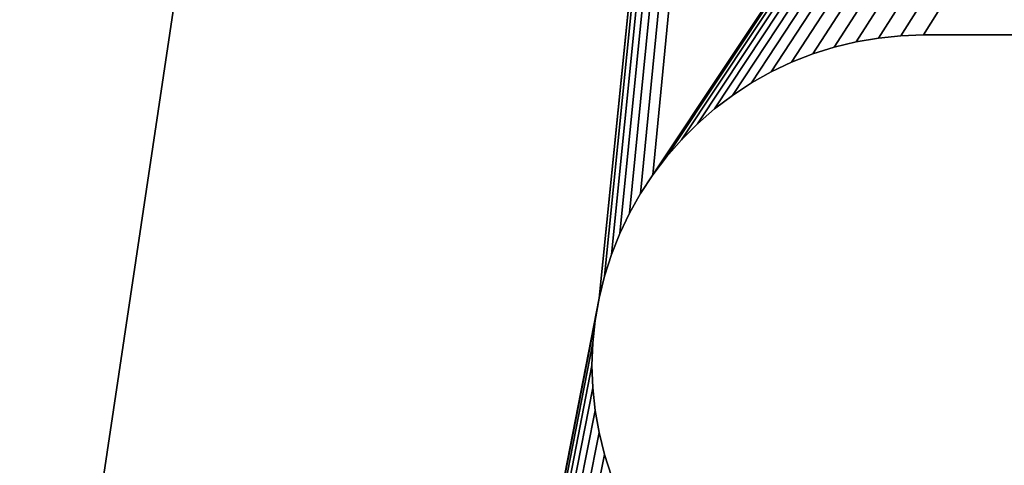
# Model space of a CAD drawing. Extents: x 0 to 60, y -2 to 16.4.
# Drawn here: x 15.9 to 16.5, y 4.4 to 4.6 of the extents above; entities that cross this region are included whole.
import ezdxf

# ---------------------------------------------------------------- set-up
doc = ezdxf.new("R2010")
doc.units = 0
doc.header["$MEASUREMENT"] = 0
doc.layers.get('0').update_dxf_attribs({"linetype": 'CONTINUOUS'})
doc.layers.add('DEFAULT_LAYER', color=1, linetype='CONTINUOUS')
doc.layers.add('WOOD', color=36, linetype='CONTINUOUS')

# ---------------------------------------------------------------- blocks, each defined once
blk = doc.blocks.new('2X6')
mesh = blk.add_polyface()
corners = [(59.625, 5.375), (0, 0), (0, 5.375), (59.625, 0)]
mesh.append_faces([[corners[k] for k in face] for face in [(0, 1, 2), (1, 0, 3)]], dxfattribs={"vtx0": -1})
mesh = blk.add_polyface()
corners = [(59.625, 0, 1.4375), (0, 5.375, 1.4375), (0, 0, 1.4375), (59.625, 5.375, 1.4375)]
mesh.append_faces([[corners[k] for k in face] for face in [(0, 1, 2), (1, 0, 3)]], dxfattribs={"vtx0": -1})
blk = doc.blocks.new('SEAT_MID_DXF')
at = {"layer": 'DEFAULT_LAYER'}
for p, q in [((11.59375, 1.71825), (11.59375, 1.34425)), ((11.59375, 1.71825, -0.375), (11.59375, 1.34425, -0.375)), ((11.59375, 1.34425), (11.59419, 1.33144)), ((11.59375, 1.34425, -0.375), (11.59419, 1.33144, -0.375)), ((11.59375, 1.34425), (11.59375, 1.34425, -0.375)), ((11.59419, 1.33144), (11.5955, 1.31869)), ((11.59419, 1.33144, -0.375), (11.5955, 1.31869, -0.375)), ((11.59419, 1.33144), (11.59419, 1.33144, -0.375)), ((11.5955, 1.31869), (11.59767, 1.30606)), ((11.5955, 1.31869, -0.375), (11.59767, 1.30606, -0.375)), ((11.5955, 1.31869), (11.5955, 1.31869, -0.375)), ((11.59767, 1.30606), (11.6007, 1.29361)), ((11.59767, 1.30606, -0.375), (11.6007, 1.29361, -0.375)), ((11.59767, 1.30606), (11.59767, 1.30606, -0.375)), ((11.6007, 1.29361), (11.60457, 1.2814)), ((11.6007, 1.29361, -0.375), (11.60457, 1.2814, -0.375)), ((11.6007, 1.29361), (11.6007, 1.29361, -0.375)), ((11.60457, 1.2814), (11.60926, 1.26947)), ((11.60457, 1.2814, -0.375), (11.60926, 1.26947, -0.375)), ((11.60457, 1.2814), (11.60457, 1.2814, -0.375)), ((11.60926, 1.26947), (11.61476, 1.25789)), ((11.60926, 1.26947, -0.375), (11.61476, 1.25789, -0.375)), ((11.60926, 1.26947), (11.60926, 1.26947, -0.375)), ((11.61476, 1.25789), (11.62103, 1.24672)), ((11.61476, 1.25789, -0.375), (11.62103, 1.24672, -0.375)), ((11.61476, 1.25789), (11.61476, 1.25789, -0.375)), ((11.62103, 1.24672), (11.62805, 1.23599)), ((11.62103, 1.24672, -0.375), (11.62805, 1.23599, -0.375)), ((11.62103, 1.24672), (11.62103, 1.24672, -0.375)), ((11.62805, 1.23599), (11.63578, 1.22577)), ((11.62805, 1.23599, -0.375), (11.63578, 1.22577, -0.375)), ((11.62805, 1.23599), (11.62805, 1.23599, -0.375)), ((11.63578, 1.22577), (11.64419, 1.2161)), ((11.63578, 1.22577, -0.375), (11.64419, 1.2161, -0.375)), ((11.63578, 1.22577), (11.63578, 1.22577, -0.375)), ((11.64419, 1.2161), (11.65324, 1.20703)), ((11.64419, 1.2161, -0.375), (11.65324, 1.20703, -0.375)), ((11.64419, 1.2161), (11.64419, 1.2161, -0.375)), ((11.65324, 1.20703), (11.66289, 1.19859)), ((11.65324, 1.20703, -0.375), (11.66289, 1.19859, -0.375)), ((11.65324, 1.20703), (11.65324, 1.20703, -0.375)), ((11.66289, 1.19859), (11.67309, 1.19084)), ((11.66289, 1.19859, -0.375), (11.67309, 1.19084, -0.375)), ((11.66289, 1.19859), (11.66289, 1.19859, -0.375)), ((11.67309, 1.19084), (11.68379, 1.18379)), ((11.67309, 1.19084, -0.375), (11.68379, 1.18379, -0.375)), ((11.67309, 1.19084), (11.67309, 1.19084, -0.375)), ((11.68379, 1.18379), (11.69495, 1.17749)), ((11.68379, 1.18379, -0.375), (11.69495, 1.17749, -0.375)), ((11.68379, 1.18379), (11.68379, 1.18379, -0.375)), ((11.69495, 1.17749), (11.70651, 1.17196)), ((11.69495, 1.17749, -0.375), (11.70651, 1.17196, -0.375)), ((11.69495, 1.17749), (11.69495, 1.17749, -0.375)), ((11.70651, 1.17196), (11.71842, 1.16724)), ((11.70651, 1.17196, -0.375), (11.71842, 1.16724, -0.375)), ((11.70651, 1.17196), (11.70651, 1.17196, -0.375)), ((11.71842, 1.16724), (11.73063, 1.16333)), ((11.71842, 1.16724, -0.375), (11.73063, 1.16333, -0.375)), ((11.71842, 1.16724), (11.71842, 1.16724, -0.375)), ((11.83187, 1.16333), (11.84408, 1.16724)), ((11.83187, 1.16333, -0.375), (11.84408, 1.16724, -0.375)), ((11.73063, 1.16333), (11.74307, 1.16027)), ((11.73063, 1.16333, -0.375), (11.74307, 1.16027, -0.375)), ((11.73063, 1.16333), (11.73063, 1.16333, -0.375)), ((11.81943, 1.16027), (11.83187, 1.16333)), ((11.81943, 1.16027, -0.375), (11.83187, 1.16333, -0.375)), ((11.83187, 1.16333), (11.83187, 1.16333, -0.375)), ((11.74307, 1.16027), (11.7557, 1.15806)), ((11.74307, 1.16027, -0.375), (11.7557, 1.15806, -0.375)), ((11.74307, 1.16027), (11.74307, 1.16027, -0.375)), ((11.7557, 1.15806), (11.76844, 1.15672)), ((11.7557, 1.15806, -0.375), (11.76844, 1.15672, -0.375)), ((11.7557, 1.15806), (11.7557, 1.15806, -0.375)), ((11.76844, 1.15672), (11.78125, 1.15625)), ((11.76844, 1.15672, -0.375), (11.78125, 1.15625, -0.375)), ((11.76844, 1.15672), (11.76844, 1.15672, -0.375)), ((11.78125, 1.15625), (11.79406, 1.15672)), ((11.78125, 1.15625, -0.375), (11.79406, 1.15672, -0.375)), ((11.78125, 1.15625), (11.78125, 1.15625, -0.375)), ((11.79406, 1.15672), (11.8068, 1.15806)), ((11.79406, 1.15672, -0.375), (11.8068, 1.15806, -0.375)), ((11.79406, 1.15672), (11.79406, 1.15672, -0.375)), ((11.8068, 1.15806), (11.81943, 1.16027)), ((11.8068, 1.15806, -0.375), (11.81943, 1.16027, -0.375)), ((11.8068, 1.15806), (11.8068, 1.15806, -0.375)), ((11.81943, 1.16027), (11.81943, 1.16027, -0.375))]:
    blk.add_line(p, q, dxfattribs=at)
mesh = blk.add_polyface()
corners = [(1.51844, 1.15672), (0.28125, 0.03125), (17.53125, 0.03125), (1.53125, 1.15625), (1.54406, 1.15672), (1.5568, 1.15806), (1.56943, 1.16027), (1.58187, 1.16333), (1.59408, 1.16724), (1.60599, 1.17196), (1.61755, 1.17749), (1.62871, 1.18379), (1.63941, 1.19084), (1.64961, 1.19859), (1.65926, 1.20703), (1.66831, 1.2161), (1.67672, 1.22577), (1.68445, 1.23599), (1.71875, 1.34425), (6.01844, 1.15672), (6.0057, 1.15806), (1.71875, 1.71825), (5.99307, 1.16027), (5.98063, 1.16333), (5.96842, 1.16724), (5.95651, 1.17196), (5.94495, 1.17749), (5.93379, 1.18379), (5.92309, 1.19084), (5.91289, 1.19859), (5.90324, 1.20703), (5.89419, 1.2161), (5.88578, 1.22577), (5.87805, 1.23599), (5.87103, 1.24672), (5.86476, 1.25789), (5.85926, 1.26947), (5.85457, 1.2814), (5.8507, 1.29361), (5.84767, 1.30606), (5.8455, 1.31869), (5.84419, 1.33144), (5.84375, 1.34425), (8.90625, 3.03125), (5.96842, 1.89526), (5.95651, 1.89054), (5.94495, 1.88501), (5.93379, 1.87871), (5.92309, 1.87166), (5.91289, 1.86391), (5.90324, 1.85547), (5.89419, 1.8464), (5.88578, 1.83673), (5.87805, 1.82651), (5.87103, 1.81578), (5.86476, 1.80461), (5.85926, 1.79303), (5.85457, 1.7811), (5.8507, 1.76889), (5.84767, 1.75644), (5.8455, 1.74381), (5.84419, 1.73106), (5.84375, 1.71825), (5.98063, 1.89917), (5.99307, 1.90223), (6.0057, 1.90444)]
mesh.append_faces([[corners[k] for k in face] for face in [(0, 2, 3), (3, 2, 4), (4, 2, 5), (5, 2, 6), (6, 2, 7), (7, 2, 8), (8, 2, 9), (9, 2, 10), (10, 2, 11), (11, 2, 12), (12, 2, 13), (13, 2, 14), (14, 2, 15), (15, 2, 16), (16, 2, 17), (44, 21, 45), (45, 21, 46), (46, 21, 47), (47, 21, 48), (48, 21, 49), (49, 21, 50), (50, 21, 51), (51, 21, 52), (52, 21, 53), (53, 21, 54), (54, 21, 55), (55, 21, 56), (56, 21, 57), (57, 21, 58), (58, 21, 59), (59, 21, 60), (60, 21, 61), (61, 21, 62)]], dxfattribs={"vtx0": -1, "vtx1": -1})
mesh.append_faces([[corners[k] for k in face] for face in [(43, 21, 44)]], dxfattribs={"vtx0": -1, "vtx1": -1, "vtx2": -1})
mesh.append_faces([[corners[k] for k in face] for face in [(0, 1, 2), (18, 19, 20), (21, 20, 22), (21, 22, 23), (21, 23, 24), (21, 24, 25), (21, 25, 26), (21, 26, 27), (21, 27, 28), (21, 28, 29), (21, 29, 30), (21, 30, 31), (21, 31, 32), (21, 32, 33), (21, 33, 34), (21, 34, 35), (21, 35, 36), (21, 36, 37), (21, 37, 38), (21, 38, 39), (21, 39, 40), (21, 40, 41), (21, 41, 42), (43, 44, 63), (43, 63, 64), (43, 64, 65)]], dxfattribs={"vtx0": -1, "vtx2": -1})
mesh = blk.add_polyface()
corners = [(1.71875, 1.34425, -0.375), (8.90625, 3.03125, -0.375), (5.96842, 1.89526, -0.375), (5.95651, 1.89054, -0.375), (5.94495, 1.88501, -0.375), (5.93379, 1.87871, -0.375), (5.92309, 1.87166, -0.375), (5.91289, 1.86391, -0.375), (5.90324, 1.85547, -0.375), (5.89419, 1.8464, -0.375), (5.88578, 1.83673, -0.375), (5.87805, 1.82651, -0.375), (5.87103, 1.81578, -0.375), (5.86476, 1.80461, -0.375), (5.85926, 1.79303, -0.375), (5.85457, 1.7811, -0.375), (5.8507, 1.76889, -0.375), (5.84767, 1.75644, -0.375), (5.8455, 1.74381, -0.375), (5.84419, 1.73106, -0.375), (5.84375, 1.71825, -0.375), (5.98063, 1.89917, -0.375), (5.99307, 1.90223, -0.375), (6.0057, 1.90444, -0.375), (0.28125, 0.03125, -0.375), (1.51844, 1.15672, -0.375), (17.53125, 0.03125, -0.375), (1.53125, 1.15625, -0.375), (1.54406, 1.15672, -0.375), (1.5568, 1.15806, -0.375), (1.56943, 1.16027, -0.375), (1.58187, 1.16333, -0.375), (1.59408, 1.16724, -0.375), (1.60599, 1.17196, -0.375), (1.61755, 1.17749, -0.375), (1.62871, 1.18379, -0.375), (1.63941, 1.19084, -0.375), (1.64961, 1.19859, -0.375), (1.65926, 1.20703, -0.375), (1.66831, 1.2161, -0.375), (1.67672, 1.22577, -0.375), (1.68445, 1.23599, -0.375), (6.01844, 1.15672, -0.375), (6.0057, 1.15806, -0.375), (5.99307, 1.16027, -0.375), (5.98063, 1.16333, -0.375), (5.96842, 1.16724, -0.375), (5.95651, 1.17196, -0.375), (5.94495, 1.17749, -0.375), (5.93379, 1.18379, -0.375), (5.92309, 1.19084, -0.375), (5.91289, 1.19859, -0.375), (5.90324, 1.20703, -0.375), (5.89419, 1.2161, -0.375), (5.88578, 1.22577, -0.375), (5.87805, 1.23599, -0.375), (5.87103, 1.24672, -0.375), (5.86476, 1.25789, -0.375), (5.85926, 1.26947, -0.375), (5.85457, 1.2814, -0.375), (5.8507, 1.29361, -0.375), (5.84767, 1.30606, -0.375), (5.8455, 1.31869, -0.375), (5.84419, 1.33144, -0.375), (5.84375, 1.34425, -0.375)]
mesh.append_faces([[corners[k] for k in face] for face in [(2, 1, 21), (21, 1, 22), (22, 1, 23), (24, 25, 26), (42, 0, 43), (43, 0, 44), (44, 0, 45), (45, 0, 46), (46, 0, 47), (47, 0, 48), (48, 0, 49), (49, 0, 50), (50, 0, 51), (51, 0, 52), (52, 0, 53), (53, 0, 54), (54, 0, 55), (55, 0, 56), (56, 0, 57), (57, 0, 58), (58, 0, 59), (59, 0, 60), (60, 0, 61), (61, 0, 62), (62, 0, 63), (63, 0, 64)]], dxfattribs={"vtx0": -1, "vtx1": -1})
mesh.append_faces([[corners[k] for k in face] for face in [(0, 1, 2)]], dxfattribs={"vtx0": -1, "vtx1": -1, "vtx2": -1})
mesh.append_faces([[corners[k] for k in face] for face in [(0, 2, 3), (0, 3, 4), (0, 4, 5), (0, 5, 6), (0, 6, 7), (0, 7, 8), (0, 8, 9), (0, 9, 10), (0, 10, 11), (0, 11, 12), (0, 12, 13), (0, 13, 14), (0, 14, 15), (0, 15, 16), (0, 16, 17), (0, 17, 18), (0, 18, 19), (0, 19, 20), (26, 25, 27), (26, 27, 28), (26, 28, 29), (26, 29, 30), (26, 30, 31), (26, 31, 32), (26, 32, 33), (26, 33, 34), (26, 34, 35), (26, 35, 36), (26, 36, 37), (26, 37, 38), (26, 38, 39), (26, 39, 40), (26, 40, 41)]], dxfattribs={"vtx0": -1, "vtx2": -1})
mesh = blk.add_polyface()
corners = [(1.68445, 1.23599), (17.53125, 0.03125), (1.69147, 1.24672), (1.69774, 1.25789), (1.70324, 1.26947), (1.70793, 1.2814), (1.7118, 1.29361), (1.71483, 1.30606), (1.717, 1.31869), (1.71831, 1.33144), (1.71875, 1.34425), (6.01844, 1.15672), (6.03125, 1.15625), (6.04406, 1.15672), (6.0568, 1.15806), (6.06943, 1.16027), (6.08187, 1.16333), (6.09408, 1.16724), (6.10599, 1.17196), (6.11755, 1.17749), (6.12871, 1.18379), (6.13941, 1.19084), (6.14961, 1.19859), (6.15926, 1.20703), (6.16831, 1.2161), (6.17672, 1.22577), (6.18445, 1.23599), (6.19147, 1.24672), (6.19774, 1.25789), (6.20324, 1.26947), (6.21875, 1.71825), (11.74307, 1.16027), (11.73063, 1.16333), (11.71842, 1.16724), (11.70651, 1.17196), (11.69495, 1.17749), (11.68379, 1.18379), (11.67309, 1.19084), (8.90625, 3.03125), (6.0057, 1.90444), (6.01844, 1.90578), (6.03125, 1.90625), (6.04406, 1.90578), (6.0568, 1.90444), (6.06943, 1.90223), (6.08187, 1.89917), (6.09408, 1.89526), (6.10599, 1.89054), (6.11755, 1.88501), (6.12871, 1.87871), (6.13941, 1.87166), (6.14961, 1.86391), (6.15926, 1.85547), (6.16831, 1.8464), (6.17672, 1.83673), (6.18445, 1.82651), (6.19147, 1.81578), (6.19774, 1.80461), (6.20324, 1.79303), (6.20793, 1.7811), (6.2118, 1.76889), (6.21483, 1.75644), (6.217, 1.74381), (6.21831, 1.73106)]
mesh.append_faces([[corners[k] for k in face] for face in [(0, 1, 2), (2, 1, 3), (3, 1, 4), (4, 1, 5), (5, 1, 6), (6, 1, 7), (7, 1, 8), (8, 1, 9), (9, 1, 10), (11, 1, 12), (12, 1, 13), (13, 1, 14), (14, 1, 15), (15, 1, 16), (16, 1, 17), (17, 1, 18), (18, 1, 19), (19, 1, 20), (20, 1, 21), (21, 1, 22), (22, 1, 23), (23, 1, 24), (24, 1, 25), (25, 1, 26), (26, 1, 27), (27, 1, 28), (28, 1, 29)]], dxfattribs={"vtx0": -1, "vtx1": -1})
mesh.append_faces([[corners[k] for k in face] for face in [(10, 1, 11), (30, 37, 38)]], dxfattribs={"vtx0": -1, "vtx1": -1, "vtx2": -1})
mesh.append_faces([[corners[k] for k in face] for face in [(30, 31, 32), (30, 32, 33), (30, 33, 34), (30, 34, 35), (30, 35, 36), (30, 36, 37), (38, 39, 40), (38, 40, 41), (38, 41, 42), (38, 42, 43), (38, 43, 44), (38, 44, 45), (38, 45, 46), (38, 46, 47), (38, 47, 48), (38, 48, 49), (38, 49, 50), (38, 50, 51), (38, 51, 52), (38, 52, 53), (38, 53, 54), (38, 54, 55), (38, 55, 56), (38, 56, 57), (38, 57, 58), (38, 58, 59), (38, 59, 60), (38, 60, 61), (38, 61, 62), (38, 62, 63), (38, 63, 30)]], dxfattribs={"vtx0": -1, "vtx2": -1})
mesh = blk.add_polyface()
corners = [(6.0057, 1.90444, -0.375), (8.90625, 3.03125, -0.375), (6.01844, 1.90578, -0.375), (6.03125, 1.90625, -0.375), (6.04406, 1.90578, -0.375), (6.0568, 1.90444, -0.375), (6.06943, 1.90223, -0.375), (6.08187, 1.89917, -0.375), (6.09408, 1.89526, -0.375), (6.10599, 1.89054, -0.375), (6.11755, 1.88501, -0.375), (6.12871, 1.87871, -0.375), (6.13941, 1.87166, -0.375), (6.14961, 1.86391, -0.375), (6.15926, 1.85547, -0.375), (6.16831, 1.8464, -0.375), (6.17672, 1.83673, -0.375), (6.18445, 1.82651, -0.375), (6.19147, 1.81578, -0.375), (6.19774, 1.80461, -0.375), (6.20324, 1.79303, -0.375), (6.20793, 1.7811, -0.375), (6.2118, 1.76889, -0.375), (6.21483, 1.75644, -0.375), (6.217, 1.74381, -0.375), (6.21831, 1.73106, -0.375), (6.21875, 1.71825, -0.375), (17.53125, 0.03125, -0.375), (1.68445, 1.23599, -0.375), (1.69147, 1.24672, -0.375), (1.69774, 1.25789, -0.375), (1.70324, 1.26947, -0.375), (1.70793, 1.2814, -0.375), (1.7118, 1.29361, -0.375), (1.71483, 1.30606, -0.375), (1.717, 1.31869, -0.375), (1.71831, 1.33144, -0.375), (1.71875, 1.34425, -0.375), (6.01844, 1.15672, -0.375), (6.03125, 1.15625, -0.375), (6.04406, 1.15672, -0.375), (6.0568, 1.15806, -0.375), (6.06943, 1.16027, -0.375), (6.08187, 1.16333, -0.375), (6.09408, 1.16724, -0.375), (6.10599, 1.17196, -0.375), (6.11755, 1.17749, -0.375), (6.12871, 1.18379, -0.375), (6.13941, 1.19084, -0.375), (6.14961, 1.19859, -0.375), (6.15926, 1.20703, -0.375), (6.16831, 1.2161, -0.375), (6.17672, 1.22577, -0.375), (6.18445, 1.23599, -0.375), (6.19147, 1.24672, -0.375), (6.19774, 1.25789, -0.375), (6.20324, 1.26947, -0.375), (11.74307, 1.16027, -0.375), (11.73063, 1.16333, -0.375), (11.71842, 1.16724, -0.375), (11.70651, 1.17196, -0.375), (11.69495, 1.17749, -0.375), (11.68379, 1.18379, -0.375), (11.67309, 1.19084, -0.375)]
mesh.append_faces([[corners[k] for k in face] for face in [(0, 1, 2), (2, 1, 3), (3, 1, 4), (4, 1, 5), (5, 1, 6), (6, 1, 7), (7, 1, 8), (8, 1, 9), (9, 1, 10), (10, 1, 11), (11, 1, 12), (12, 1, 13), (13, 1, 14), (14, 1, 15), (15, 1, 16), (16, 1, 17), (17, 1, 18), (18, 1, 19), (19, 1, 20), (20, 1, 21), (21, 1, 22), (22, 1, 23), (23, 1, 24), (24, 1, 25), (25, 1, 26), (57, 26, 58), (58, 26, 59), (59, 26, 60), (60, 26, 61), (61, 26, 62), (62, 26, 63)]], dxfattribs={"vtx0": -1, "vtx1": -1})
mesh.append_faces([[corners[k] for k in face] for face in [(27, 37, 38), (63, 26, 1)]], dxfattribs={"vtx0": -1, "vtx1": -1, "vtx2": -1})
mesh.append_faces([[corners[k] for k in face] for face in [(27, 28, 29), (27, 29, 30), (27, 30, 31), (27, 31, 32), (27, 32, 33), (27, 33, 34), (27, 34, 35), (27, 35, 36), (27, 36, 37), (27, 38, 39), (27, 39, 40), (27, 40, 41), (27, 41, 42), (27, 42, 43), (27, 43, 44), (27, 44, 45), (27, 45, 46), (27, 46, 47), (27, 47, 48), (27, 48, 49), (27, 49, 50), (27, 50, 51), (27, 51, 52), (27, 52, 53), (27, 53, 54), (27, 54, 55), (27, 55, 56)]], dxfattribs={"vtx0": -1, "vtx2": -1})
mesh = blk.add_polyface()
corners = [(6.20324, 1.26947), (17.53125, 0.03125), (6.20793, 1.2814), (6.2118, 1.29361), (6.21483, 1.30606), (6.217, 1.31869), (6.21831, 1.33144), (6.21875, 1.34425), (6.21875, 1.71825), (11.74307, 1.16027), (8.90625, 3.03125), (11.67309, 1.19084), (11.66289, 1.19859), (11.65324, 1.20703), (11.64419, 1.2161), (11.63578, 1.22577), (11.62805, 1.23599), (11.62103, 1.24672), (11.61476, 1.25789), (11.60926, 1.26947), (11.60457, 1.2814), (11.6007, 1.29361), (11.59767, 1.30606), (11.5955, 1.31869), (11.59419, 1.33144), (11.59375, 1.34425), (11.59375, 1.71825), (11.7557, 1.15806), (11.76844, 1.15672), (11.78125, 1.15625), (11.79406, 1.15672), (11.8068, 1.15806), (11.81943, 1.16027), (11.83187, 1.16333), (11.84408, 1.16724), (11.74307, 1.90223), (17.53125, 3.03125), (11.73063, 1.89917), (11.71842, 1.89526), (11.70651, 1.89054), (11.69495, 1.88501), (11.68379, 1.87871), (11.67309, 1.87166), (11.66289, 1.86391), (11.65324, 1.85547), (11.64419, 1.8464), (11.63578, 1.83673), (11.62805, 1.82651), (11.62103, 1.81578), (11.61476, 1.80461), (11.60926, 1.79303), (11.60457, 1.7811), (11.6007, 1.76889), (11.59767, 1.75644), (11.5955, 1.74381), (11.59419, 1.73106), (11.7557, 1.90444), (11.76844, 1.90578), (11.78125, 1.90625), (11.79406, 1.90578), (11.8068, 1.90444), (11.81943, 1.90223), (11.83187, 1.89917), (11.84408, 1.89526)]
mesh.append_faces([[corners[k] for k in face] for face in [(0, 1, 2), (2, 1, 3), (3, 1, 4), (4, 1, 5), (5, 1, 6), (6, 1, 7), (7, 1, 8), (9, 1, 27), (27, 1, 28), (28, 1, 29), (29, 1, 30), (30, 1, 31), (31, 1, 32), (32, 1, 33), (33, 1, 34), (10, 35, 36), (35, 10, 37), (37, 10, 38), (38, 10, 39), (39, 10, 40), (40, 10, 41), (41, 10, 42), (42, 10, 43), (43, 10, 44), (44, 10, 45), (45, 10, 46), (46, 10, 47), (47, 10, 48), (48, 10, 49), (49, 10, 50), (50, 10, 51), (51, 10, 52), (52, 10, 53), (53, 10, 54), (54, 10, 55), (55, 10, 26)]], dxfattribs={"vtx0": -1, "vtx1": -1})
mesh.append_faces([[corners[k] for k in face] for face in [(8, 1, 9)]], dxfattribs={"vtx0": -1, "vtx1": -1, "vtx2": -1})
mesh.append_faces([[corners[k] for k in face] for face in [(10, 11, 12), (10, 12, 13), (10, 13, 14), (10, 14, 15), (10, 15, 16), (10, 16, 17), (10, 17, 18), (10, 18, 19), (10, 19, 20), (10, 20, 21), (10, 21, 22), (10, 22, 23), (10, 23, 24), (10, 24, 25), (10, 25, 26), (36, 35, 56), (36, 56, 57), (36, 57, 58), (36, 58, 59), (36, 59, 60), (36, 60, 61), (36, 61, 62), (36, 62, 63)]], dxfattribs={"vtx0": -1, "vtx2": -1})
mesh = blk.add_polyface()
corners = [(8.90625, 3.03125, -0.375), (11.59419, 1.73106, -0.375), (11.59375, 1.71825, -0.375), (11.5955, 1.74381, -0.375), (11.59767, 1.75644, -0.375), (11.6007, 1.76889, -0.375), (11.60457, 1.7811, -0.375), (11.60926, 1.79303, -0.375), (11.61476, 1.80461, -0.375), (11.62103, 1.81578, -0.375), (11.62805, 1.82651, -0.375), (11.63578, 1.83673, -0.375), (11.64419, 1.8464, -0.375), (11.65324, 1.85547, -0.375), (11.66289, 1.86391, -0.375), (11.67309, 1.87166, -0.375), (11.68379, 1.87871, -0.375), (11.69495, 1.88501, -0.375), (11.70651, 1.89054, -0.375), (11.71842, 1.89526, -0.375), (11.73063, 1.89917, -0.375), (11.74307, 1.90223, -0.375), (17.53125, 3.03125, -0.375), (11.7557, 1.90444, -0.375), (11.76844, 1.90578, -0.375), (11.78125, 1.90625, -0.375), (11.79406, 1.90578, -0.375), (11.8068, 1.90444, -0.375), (11.81943, 1.90223, -0.375), (11.83187, 1.89917, -0.375), (11.84408, 1.89526, -0.375), (17.53125, 0.03125, -0.375), (6.20324, 1.26947, -0.375), (6.20793, 1.2814, -0.375), (6.2118, 1.29361, -0.375), (6.21483, 1.30606, -0.375), (6.217, 1.31869, -0.375), (6.21831, 1.33144, -0.375), (6.21875, 1.34425, -0.375), (6.21875, 1.71825, -0.375), (11.74307, 1.16027, -0.375), (11.67309, 1.19084, -0.375), (11.66289, 1.19859, -0.375), (11.65324, 1.20703, -0.375), (11.64419, 1.2161, -0.375), (11.63578, 1.22577, -0.375), (11.62805, 1.23599, -0.375), (11.62103, 1.24672, -0.375), (11.61476, 1.25789, -0.375), (11.60926, 1.26947, -0.375), (11.60457, 1.2814, -0.375), (11.6007, 1.29361, -0.375), (11.59767, 1.30606, -0.375), (11.5955, 1.31869, -0.375), (11.59419, 1.33144, -0.375), (11.59375, 1.34425, -0.375), (11.7557, 1.15806, -0.375), (11.76844, 1.15672, -0.375), (11.78125, 1.15625, -0.375), (11.79406, 1.15672, -0.375), (11.8068, 1.15806, -0.375), (11.81943, 1.16027, -0.375), (11.83187, 1.16333, -0.375), (11.84408, 1.16724, -0.375)]
mesh.append_faces([[corners[k] for k in face] for face in [(1, 0, 3), (3, 0, 4), (4, 0, 5), (5, 0, 6), (6, 0, 7), (7, 0, 8), (8, 0, 9), (9, 0, 10), (10, 0, 11), (11, 0, 12), (12, 0, 13), (13, 0, 14), (14, 0, 15), (15, 0, 16), (16, 0, 17), (17, 0, 18), (18, 0, 19), (19, 0, 20), (20, 0, 21), (21, 22, 23), (23, 22, 24), (24, 22, 25), (25, 22, 26), (26, 22, 27), (27, 22, 28), (28, 22, 29), (29, 22, 30), (41, 0, 42), (42, 0, 43), (43, 0, 44), (44, 0, 45), (45, 0, 46), (46, 0, 47), (47, 0, 48), (48, 0, 49), (49, 0, 50), (50, 0, 51), (51, 0, 52), (52, 0, 53), (53, 0, 54), (54, 0, 55), (55, 0, 2)]], dxfattribs={"vtx0": -1, "vtx1": -1})
mesh.append_faces([[corners[k] for k in face] for face in [(31, 39, 40)]], dxfattribs={"vtx0": -1, "vtx1": -1, "vtx2": -1})
mesh.append_faces([[corners[k] for k in face] for face in [(0, 1, 2), (21, 0, 22), (31, 32, 33), (31, 33, 34), (31, 34, 35), (31, 35, 36), (31, 36, 37), (31, 37, 38), (31, 38, 39), (31, 40, 56), (31, 56, 57), (31, 57, 58), (31, 58, 59), (31, 59, 60), (31, 60, 61), (31, 61, 62), (31, 62, 63)]], dxfattribs={"vtx0": -1, "vtx2": -1})
mesh = blk.add_polyface()
corners = [(11.59375, 1.71825, -0.375), (11.59375, 1.34425), (11.59375, 1.34425, -0.375), (11.59375, 1.71825)]
mesh.append_faces([[corners[k] for k in face] for face in [(0, 1, 2), (1, 0, 3)]], dxfattribs={"vtx0": -1})
mesh = blk.add_polyface()
corners = [(11.59375, 1.34425, -0.375), (11.59419, 1.33144), (11.59419, 1.33144, -0.375), (11.59375, 1.34425)]
mesh.append_faces([[corners[k] for k in face] for face in [(0, 1, 2), (1, 0, 3)]], dxfattribs={"vtx0": -1})
mesh = blk.add_polyface()
corners = [(11.59419, 1.33144, -0.375), (11.5955, 1.31869), (11.5955, 1.31869, -0.375), (11.59419, 1.33144)]
mesh.append_faces([[corners[k] for k in face] for face in [(0, 1, 2), (1, 0, 3)]], dxfattribs={"vtx0": -1})
mesh = blk.add_polyface()
corners = [(11.5955, 1.31869, -0.375), (11.59767, 1.30606), (11.59767, 1.30606, -0.375), (11.5955, 1.31869)]
mesh.append_faces([[corners[k] for k in face] for face in [(0, 1, 2), (1, 0, 3)]], dxfattribs={"vtx0": -1})
mesh = blk.add_polyface()
corners = [(11.59767, 1.30606, -0.375), (11.6007, 1.29361), (11.6007, 1.29361, -0.375), (11.59767, 1.30606)]
mesh.append_faces([[corners[k] for k in face] for face in [(0, 1, 2), (1, 0, 3)]], dxfattribs={"vtx0": -1})
mesh = blk.add_polyface()
corners = [(11.6007, 1.29361, -0.375), (11.60457, 1.2814), (11.60457, 1.2814, -0.375), (11.6007, 1.29361)]
mesh.append_faces([[corners[k] for k in face] for face in [(0, 1, 2), (1, 0, 3)]], dxfattribs={"vtx0": -1})
mesh = blk.add_polyface()
corners = [(11.60457, 1.2814, -0.375), (11.60926, 1.26947), (11.60926, 1.26947, -0.375), (11.60457, 1.2814)]
mesh.append_faces([[corners[k] for k in face] for face in [(0, 1, 2), (1, 0, 3)]], dxfattribs={"vtx0": -1})
mesh = blk.add_polyface()
corners = [(11.60926, 1.26947, -0.375), (11.61476, 1.25789), (11.61476, 1.25789, -0.375), (11.60926, 1.26947)]
mesh.append_faces([[corners[k] for k in face] for face in [(0, 1, 2), (1, 0, 3)]], dxfattribs={"vtx0": -1})
mesh = blk.add_polyface()
corners = [(11.61476, 1.25789, -0.375), (11.62103, 1.24672), (11.62103, 1.24672, -0.375), (11.61476, 1.25789)]
mesh.append_faces([[corners[k] for k in face] for face in [(0, 1, 2), (1, 0, 3)]], dxfattribs={"vtx0": -1})
mesh = blk.add_polyface()
corners = [(11.62103, 1.24672, -0.375), (11.62805, 1.23599), (11.62805, 1.23599, -0.375), (11.62103, 1.24672)]
mesh.append_faces([[corners[k] for k in face] for face in [(0, 1, 2), (1, 0, 3)]], dxfattribs={"vtx0": -1})
mesh = blk.add_polyface()
corners = [(11.62805, 1.23599, -0.375), (11.63578, 1.22577), (11.63578, 1.22577, -0.375), (11.62805, 1.23599)]
mesh.append_faces([[corners[k] for k in face] for face in [(0, 1, 2), (1, 0, 3)]], dxfattribs={"vtx0": -1})
mesh = blk.add_polyface()
corners = [(11.63578, 1.22577, -0.375), (11.64419, 1.2161), (11.64419, 1.2161, -0.375), (11.63578, 1.22577)]
mesh.append_faces([[corners[k] for k in face] for face in [(0, 1, 2), (1, 0, 3)]], dxfattribs={"vtx0": -1})
mesh = blk.add_polyface()
corners = [(11.64419, 1.2161, -0.375), (11.65324, 1.20703), (11.65324, 1.20703, -0.375), (11.64419, 1.2161)]
mesh.append_faces([[corners[k] for k in face] for face in [(0, 1, 2), (1, 0, 3)]], dxfattribs={"vtx0": -1})
mesh = blk.add_polyface()
corners = [(11.65324, 1.20703), (11.66289, 1.19859, -0.375), (11.65324, 1.20703, -0.375), (11.66289, 1.19859)]
mesh.append_faces([[corners[k] for k in face] for face in [(0, 1, 2), (1, 0, 3)]], dxfattribs={"vtx0": -1})
mesh = blk.add_polyface()
corners = [(11.66289, 1.19859), (11.67309, 1.19084, -0.375), (11.66289, 1.19859, -0.375), (11.67309, 1.19084)]
mesh.append_faces([[corners[k] for k in face] for face in [(0, 1, 2), (1, 0, 3)]], dxfattribs={"vtx0": -1})
mesh = blk.add_polyface()
corners = [(11.67309, 1.19084), (11.68379, 1.18379, -0.375), (11.67309, 1.19084, -0.375), (11.68379, 1.18379)]
mesh.append_faces([[corners[k] for k in face] for face in [(0, 1, 2), (1, 0, 3)]], dxfattribs={"vtx0": -1})
mesh = blk.add_polyface()
corners = [(11.68379, 1.18379), (11.69495, 1.17749, -0.375), (11.68379, 1.18379, -0.375), (11.69495, 1.17749)]
mesh.append_faces([[corners[k] for k in face] for face in [(0, 1, 2), (1, 0, 3)]], dxfattribs={"vtx0": -1})
mesh = blk.add_polyface()
corners = [(11.69495, 1.17749), (11.70651, 1.17196, -0.375), (11.69495, 1.17749, -0.375), (11.70651, 1.17196)]
mesh.append_faces([[corners[k] for k in face] for face in [(0, 1, 2), (1, 0, 3)]], dxfattribs={"vtx0": -1})
mesh = blk.add_polyface()
corners = [(11.70651, 1.17196), (11.71842, 1.16724, -0.375), (11.70651, 1.17196, -0.375), (11.71842, 1.16724)]
mesh.append_faces([[corners[k] for k in face] for face in [(0, 1, 2), (1, 0, 3)]], dxfattribs={"vtx0": -1})
mesh = blk.add_polyface()
corners = [(11.71842, 1.16724), (11.73063, 1.16333, -0.375), (11.71842, 1.16724, -0.375), (11.73063, 1.16333)]
mesh.append_faces([[corners[k] for k in face] for face in [(0, 1, 2), (1, 0, 3)]], dxfattribs={"vtx0": -1})
mesh = blk.add_polyface()
corners = [(11.83187, 1.16333), (11.84408, 1.16724, -0.375), (11.83187, 1.16333, -0.375), (11.84408, 1.16724)]
mesh.append_faces([[corners[k] for k in face] for face in [(0, 1, 2), (1, 0, 3)]], dxfattribs={"vtx0": -1})
mesh = blk.add_polyface()
corners = [(11.73063, 1.16333), (11.74307, 1.16027, -0.375), (11.73063, 1.16333, -0.375), (11.74307, 1.16027)]
mesh.append_faces([[corners[k] for k in face] for face in [(0, 1, 2), (1, 0, 3)]], dxfattribs={"vtx0": -1})
mesh = blk.add_polyface()
corners = [(11.81943, 1.16027), (11.83187, 1.16333, -0.375), (11.81943, 1.16027, -0.375), (11.83187, 1.16333)]
mesh.append_faces([[corners[k] for k in face] for face in [(0, 1, 2), (1, 0, 3)]], dxfattribs={"vtx0": -1})
mesh = blk.add_polyface()
corners = [(11.74307, 1.16027), (11.7557, 1.15806, -0.375), (11.74307, 1.16027, -0.375), (11.7557, 1.15806)]
mesh.append_faces([[corners[k] for k in face] for face in [(0, 1, 2), (1, 0, 3)]], dxfattribs={"vtx0": -1})
mesh = blk.add_polyface()
corners = [(11.7557, 1.15806), (11.76844, 1.15672, -0.375), (11.7557, 1.15806, -0.375), (11.76844, 1.15672)]
mesh.append_faces([[corners[k] for k in face] for face in [(0, 1, 2), (1, 0, 3)]], dxfattribs={"vtx0": -1})
mesh = blk.add_polyface()
corners = [(11.76844, 1.15672), (11.78125, 1.15625, -0.375), (11.76844, 1.15672, -0.375), (11.78125, 1.15625)]
mesh.append_faces([[corners[k] for k in face] for face in [(0, 1, 2), (1, 0, 3)]], dxfattribs={"vtx0": -1})
mesh = blk.add_polyface()
corners = [(11.78125, 1.15625), (11.79406, 1.15672, -0.375), (11.78125, 1.15625, -0.375), (11.79406, 1.15672)]
mesh.append_faces([[corners[k] for k in face] for face in [(0, 1, 2), (1, 0, 3)]], dxfattribs={"vtx0": -1})
mesh = blk.add_polyface()
corners = [(11.79406, 1.15672), (11.8068, 1.15806, -0.375), (11.79406, 1.15672, -0.375), (11.8068, 1.15806)]
mesh.append_faces([[corners[k] for k in face] for face in [(0, 1, 2), (1, 0, 3)]], dxfattribs={"vtx0": -1})
mesh = blk.add_polyface()
corners = [(11.8068, 1.15806), (11.81943, 1.16027, -0.375), (11.8068, 1.15806, -0.375), (11.81943, 1.16027)]
mesh.append_faces([[corners[k] for k in face] for face in [(0, 1, 2), (1, 0, 3)]], dxfattribs={"vtx0": -1})
blk = doc.blocks.new('GROUP_4')
at = {"color": 250, "rotation": 269.9999999999868}
blk.add_blockref('SEAT_MID_DXF', (15.0625, 18.24324, 16.0625), dxfattribs=at)
at = {"layer": 'WOOD', "color": 37}
blk.add_blockref('2X6', (0.1875, 3.79816, 16.0625), dxfattribs=at)

msp = doc.modelspace()

# ---------------------------------------------------------------- block references
msp.add_blockref('GROUP_4', (0, -2.02741))

doc.saveas('drawing.dxf')
